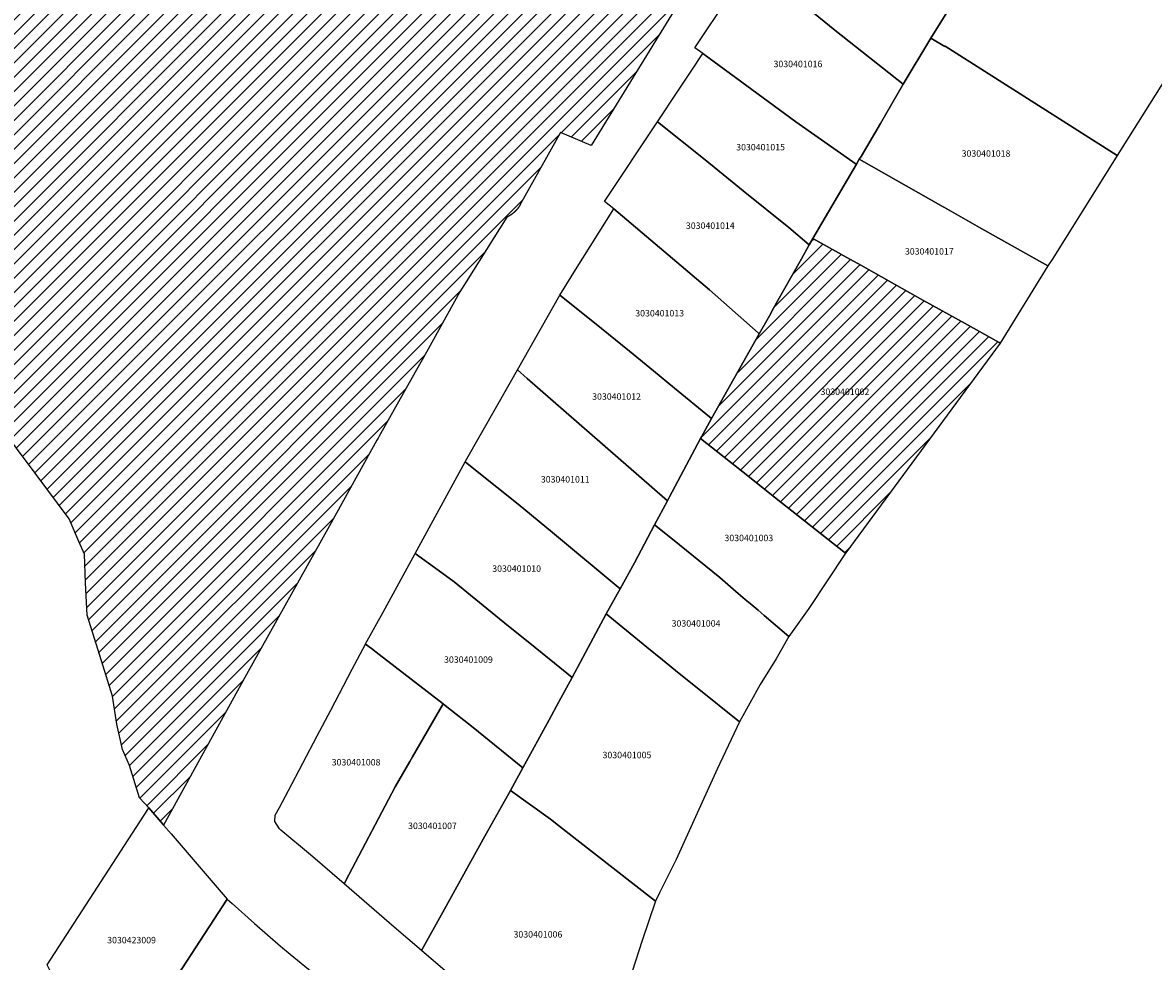
# Model space of a CAD drawing. Units: metres. Extents: x 492739 to 506000, y 9971467 to 9979861.
# Drawn here: x 496610 to 496721, y 9974335 to 9974427 of the extents above; entities that cross this region are included whole.
import ezdxf
from ezdxf.enums import TextEntityAlignment as Align

# ---------------------------------------------------------------- set-up
doc = ezdxf.new("R2010")
doc.units = ezdxf.units.M
doc.header["$MEASUREMENT"] = 0
for name, color, linetype in [('BRA_MANUELA_SAENZ', 6, 'Continuous'), ('CLAVE_MANUELA_SAENZ', 7, 'Continuous'), ('LOTE_MANUELA_SAENZ', 5, 'Continuous')]:
    doc.layers.add(name, color=color, linetype=linetype)
doc.styles.add('Arial', font='arial.ttf')
pattern_1 = [(45, (500326.4972, 9979017.6491), (-0.70710678, 0.70710678), [])]

msp = doc.modelspace()

# ---------------------------------------------------------------- hatches: boundary and pattern name
at = {"layer": 'BRA_MANUELA_SAENZ', "linetype": 'Continuous', "lineweight": 13}
h = msp.add_hatch(dxfattribs=at)
h.set_pattern_fill('_USER', color=6, style=0)
h.set_pattern_definition(pattern_1)
h.paths.add_polyline_path([(496703.489, 9974485.2771), (496700.4755, 9974481.9697), (496697.3769, 9974482.8517), (496697.2709, 9974482.8377), (496697.1643, 9974482.8221), (496697.0575, 9974482.8043), (496696.9505, 9974482.7845), (496696.8431, 9974482.7629), (496696.7355, 9974482.7391), (496696.6277, 9974482.7131), (496696.5201, 9974482.6853), (496696.4121, 9974482.6553), (496696.3043, 9974482.6233), (496696.1967, 9974482.5891), (496696.0891, 9974482.5527), (496695.9817, 9974482.5143), (496695.8747, 9974482.4735), (496695.7679, 9974482.4307), (496695.6615, 9974482.3859), (496695.5555, 9974482.3387), (496695.4501, 9974482.2895), (496695.3453, 9974482.2381), (496695.2411, 9974482.1845), (496695.1375, 9974482.1287), (496695.0347, 9974482.0709), (496694.9329, 9974482.0109), (496694.8319, 9974481.9489), (496694.7317, 9974481.8847), (496694.6327, 9974481.8185), (496694.5349, 9974481.7503), (496694.4381, 9974481.6799), (496694.3425, 9974481.6077), (496694.2481, 9974481.5335), (496694.1551, 9974481.4575), (496694.0635, 9974481.3795), (496693.9733, 9974481.2997), (496693.8847, 9974481.2181), (496693.7975, 9974481.1347), (496693.7121, 9974481.0495), (496693.6283, 9974480.9627), (496693.5461, 9974480.8743), (496693.4657, 9974480.7843), (496693.3871, 9974480.6929), (496693.3103, 9974480.5999), (496693.2355, 9974480.5055), (496693.1625, 9974480.4099), (496693.0915, 9974480.3127), (496693.0223, 9974480.2145), (496692.9553, 9974480.1151), (496692.8903, 9974480.0147), (496692.8273, 9974479.9131), (496692.7665, 9974479.8105), (496692.7079, 9974479.7071), (496692.6513, 9974479.6027), (496692.5967, 9974479.4975), (496692.5445, 9974479.3917), (496692.4943, 9974479.2851), (496692.4465, 9974479.1779), (496692.4007, 9974479.0703), (496692.3571, 9974478.9621), (496692.3157, 9974478.8537), (496692.2765, 9974478.7447), (496692.2395, 9974478.6355), (496692.2047, 9974478.5261), (496692.1721, 9974478.4167), (496692.1415, 9974478.3069), (496692.1131, 9974478.1973), (496692.0869, 9974478.0877), (496692.0627, 9974477.9781), (496692.0407, 9974477.8687), (496692.0209, 9974477.7595), (496692.0029, 9974477.6505), (496691.9871, 9974477.5417), (496691.9731, 9974477.4333), (496691.9613, 9974477.3255), (496691.9513, 9974477.2179), (496691.9433, 9974477.1109), (496691.9371, 9974477.0043), (496691.9329, 9974476.8971), (496691.9303, 9974476.7891), (496691.9297, 9974476.6805), (496691.9311, 9974476.5713), (496691.9343, 9974476.4615), (496691.9395, 9974476.3513), (496691.9469, 9974476.2405), (496691.9561, 9974476.1291), (496691.9675, 9974476.0175), (496691.9809, 9974475.9057), (496691.9965, 9974475.7935), (496692.0143, 9974475.6811), (496692.0341, 9974475.5685), (496692.0561, 9974475.4557), (496692.0803, 9974475.3431), (496692.1067, 9974475.2303), (496692.1353, 9974475.1179), (496692.1661, 9974475.0055), (496692.1993, 9974474.8931), (496692.2345, 9974474.7813), (496692.2721, 9974474.6697), (496692.3119, 9974474.5585), (496692.3539, 9974474.4477), (496692.3981, 9974474.3377), (496692.4445, 9974474.2281), (496692.4931, 9974474.1191), (496692.5439, 9974474.0111), (496692.5969, 9974473.9037), (496692.6521, 9974473.7973), (496692.7095, 9974473.6917), (496692.7687, 9974473.5871), (496692.8303, 9974473.4837), (496692.8939, 9974473.3813), (496692.9595, 9974473.2801), (496693.0269, 9974473.1803), (496693.0965, 9974473.0815), (496693.1679, 9974472.9843), (496693.2413, 9974472.8885), (496693.3163, 9974472.7941), (496693.3933, 9974472.7013), (496693.4721, 9974472.6099), (496693.5525, 9974472.5203), (496693.6345, 9974472.4323), (496693.7181, 9974472.3459), (496693.8033, 9974472.2615), (496693.8899, 9974472.1787), (496693.9779, 9974472.0977), (496694.0673, 9974472.0187), (496694.1581, 9974471.9415), (496694.2501, 9974471.8663), (496694.3433, 9974471.7931), (496694.4377, 9974471.7217), (496694.5331, 9974471.6525), (496694.6295, 9974471.5853), (496694.7269, 9974471.5201), (496694.8251, 9974471.4569), (496694.9241, 9974471.3959), (496695.0241, 9974471.3369), (496695.1245, 9974471.2799), (496695.2257, 9974471.2251), (496695.3273, 9974471.1725), (496695.4297, 9974471.1219), (496695.5323, 9974471.0735), (496695.6353, 9974471.0271), (496695.7387, 9974470.9827), (496695.8423, 9974470.9407), (496695.9463, 9974470.9005), (496696.0503, 9974470.8625), (496696.1545, 9974470.8265), (496696.2585, 9974470.7925), (496696.3627, 9974470.7607), (496696.4667, 9974470.7307), (496696.5707, 9974470.7029), (496696.6745, 9974470.6769), (496695.3937, 9974468.4929), (496693.0199, 9974464.4451), (496691.9419, 9974462.6943), (496690.8253, 9974461.1253), (496687.1711, 9974454.9185), (496689.4311, 9974453.5545), (496684.5781, 9974445.6661), (496682.1355, 9974447.1011), (496677.7833, 9974439.9949), (496680.1635, 9974438.5679), (496672.8237, 9974426.5911), (496665.6857, 9974415.0059), (496662.6503, 9974416.2721), (496658.6949, 9974409.1773), (496658.6889, 9974409.1667), (496658.6829, 9974409.1561), (496658.6769, 9974409.1455), (496658.6707, 9974409.1349), (496658.6647, 9974409.1243), (496658.6585, 9974409.1139), (496658.6523, 9974409.1033), (496658.6459, 9974409.0929), (496658.6397, 9974409.0823), (496658.6333, 9974409.0719), (496658.6269, 9974409.0615), (496658.6205, 9974409.0511), (496658.6139, 9974409.0407), (496658.6073, 9974409.0303), (496658.6007, 9974409.0199), (496658.5941, 9974409.0097), (496658.5873, 9974408.9993), (496658.5807, 9974408.9891), (496658.5739, 9974408.9789), (496658.5671, 9974408.9685), (496658.5601, 9974408.9583), (496658.5533, 9974408.9481), (496658.5463, 9974408.9379), (496658.5393, 9974408.9279), (496658.5323, 9974408.9177), (496658.5251, 9974408.9077), (496658.5181, 9974408.8975), (496658.5109, 9974408.8875), (496658.5035, 9974408.8775), (496658.4963, 9974408.8675), (496658.4891, 9974408.8575), (496658.4817, 9974408.8477), (496658.4743, 9974408.8377), (496658.4669, 9974408.8279), (496658.4593, 9974408.8179), (496658.4517, 9974408.8081), (496658.4443, 9974408.7983), (496658.4367, 9974408.7887), (496658.4289, 9974408.7789), (496658.4213, 9974408.7691), (496658.4135, 9974408.7595), (496658.4057, 9974408.7499), (496658.3979, 9974408.7401), (496658.3901, 9974408.7305), (496658.3821, 9974408.7209), (496658.3741, 9974408.7115), (496658.3661, 9974408.7019), (496658.3581, 9974408.6925), (496658.3501, 9974408.6831), (496658.3419, 9974408.6737), (496658.3337, 9974408.6643), (496658.3255, 9974408.6549), (496658.3173, 9974408.6457), (496658.3091, 9974408.6363), (496658.3007, 9974408.6271), (496658.2923, 9974408.6179), (496658.2839, 9974408.6087), (496658.2755, 9974408.5995), (496658.2671, 9974408.5905), (496658.2585, 9974408.5813), (496658.2499, 9974408.5723), (496658.2413, 9974408.5633), (496658.2327, 9974408.5543), (496658.2241, 9974408.5453), (496658.2153, 9974408.5365), (496658.2065, 9974408.5275), (496658.1979, 9974408.5187), (496658.1889, 9974408.5099), (496658.1801, 9974408.5011), (496658.1713, 9974408.4925), (496658.1623, 9974408.4837), (496658.1533, 9974408.4751), (496658.1443, 9974408.4665), (496658.1353, 9974408.4579), (496658.1263, 9974408.4493), (496658.1171, 9974408.4409), (496658.1079, 9974408.4325), (496658.0989, 9974408.4239), (496658.0895, 9974408.4155), (496658.0803, 9974408.4073), (496658.0711, 9974408.3989), (496658.0617, 9974408.3907), (496658.0523, 9974408.3825), (496658.0429, 9974408.3741), (496658.0335, 9974408.3661), (496658.0241, 9974408.3579), (496658.0147, 9974408.3499), (496658.0051, 9974408.3419), (496657.9955, 9974408.3339), (496657.9859, 9974408.3259), (496657.9763, 9974408.3179), (496657.9667, 9974408.3101), (496657.9571, 9974408.3023), (496657.9473, 9974408.2945), (496657.9377, 9974408.2867), (496657.9279, 9974408.2791), (496657.9181, 9974408.2713), (496657.9081, 9974408.2637), (496657.8983, 9974408.2561), (496657.8885, 9974408.2487), (496657.8785, 9974408.2411), (496657.8687, 9974408.2337), (496657.8587, 9974408.2263), (496657.8487, 9974408.2189), (496657.8387, 9974408.2115), (496657.8287, 9974408.2043), (496657.8185, 9974408.1971), (496657.8083, 9974408.1899), (496657.7983, 9974408.1827), (496657.7881, 9974408.1757), (496657.7779, 9974408.1687), (496657.7677, 9974408.1617), (496657.7575, 9974408.1547), (496657.7471, 9974408.1477), (496657.7369, 9974408.1407), (496657.7265, 9974408.1339), (496657.7163, 9974408.1271), (496657.7059, 9974408.1205), (496657.6955, 9974408.1137), (496657.6851, 9974408.1071), (496657.6747, 9974408.1005), (496657.6641, 9974408.0939), (496657.6537, 9974408.0873), (496657.6433, 9974408.0809), (496657.6327, 9974408.0745), (496657.6221, 9974408.0681), (496657.6115, 9974408.0619), (496657.6011, 9974408.0555), (496657.5903, 9974408.0493), (496657.5797, 9974408.0431), (496657.5691, 9974408.0369), (496657.5585, 9974408.0309), (496657.5477, 9974408.0247), (496657.5371, 9974408.0187), (496657.5263, 9974408.0129), (496657.5155, 9974408.0069), (496657.5049, 9974408.0011), (496657.4941, 9974407.9953), (496657.4833, 9974407.9895), (496657.4725, 9974407.9837), (496657.4615, 9974407.9781), (496657.4507, 9974407.9725), (496657.4399, 9974407.9669), (496657.4289, 9974407.9613), (496657.4181, 9974407.9557), (496657.4071, 9974407.9503), (496657.3961, 9974407.9449), (496657.3853, 9974407.9397), (496657.3743, 9974407.9343), (496653.3539, 9974401.5671), (496652.7275, 9974400.5751), (496649.4481, 9974394.6455), (496648.4674, 9974392.9009), (496644.7985, 9974386.3739), (496644.6841, 9974386.1683), (496644.5665, 9974385.9569), (496639.8797, 9974377.5351), (496631.7193, 9974362.8717), (496623.5449, 9974348.0271), (496623.4921, 9974348.0886), (496622.0853, 9974349.7295), (496621.1533, 9974350.7367), (496620.1711, 9974353.9185), (496619.5031, 9974355.4989), (496618.9171, 9974357.9947), (496618.4973, 9974360.7403), (496617.4105, 9974364.2341), (496615.9895, 9974368.7261), (496615.8522, 9974371.9173), (496615.7317, 9974374.7175), (496615.1939, 9974375.9676), (496614.2289, 9974378.2107), (496610.8939, 9974382.7001), (496607.0587, 9974387.7711), (496603.5587, 9974391.1783), (496599.8897, 9974396.4993), (496598.3869, 9974399.9925), (496596.8001, 9974403.9849), (496595.2147, 9974407.0619), (496593.1311, 9974409.3061), (496590.7149, 9974411.3831), (496586.6016, 9974415.1159), (496586.5487, 9974415.1639), (496583.3409, 9974417.8225), (496577.1791, 9974420.4355), (496576.2373, 9974420.6669), (496573.4745, 9974421.3459), (496569.3517, 9974423.7951), (496567.5163, 9974427.0797), (496567.0668, 9974427.925), (496565.3053, 9974431.2377), (496561.6799, 9974434.9777), (496557.5099, 9974441.5463), (496555.0874, 9974444.5545), (496553.0917, 9974447.0327), (496550.5895, 9974450.9407), (496547.3365, 9974456.3455), (496544.0031, 9974459.6697), (496541.8351, 9974462.8291), (496538.4153, 9974468.4417), (496535.3237, 9974477.4253), (496534.5709, 9974480.0873), (496533.4019, 9974483.0399), (496532.8787, 9974486.3097), (496532.8561, 9974486.4513), (496532.8885, 9974493.1089), (496532.9676, 9974493.6086), (496533.6723, 9974498.0617), (496533.6277, 9974500.2253), (496532.9175, 9974502.2217), (496532.7885, 9974505.3005), (496533.3235, 9974509.6703), (496532.6067, 9974516.3687), (496531.5555, 9974521.1609), (496545.6108, 9974526.9903), (496553.3161, 9974530.1864), (496555.1556, 9974530.9491), (496555.1721, 9974530.9559), (496556.5456, 9974531.5256), (496558.2975, 9974532.2522), (496561.7643, 9974533.69), (496562.7673, 9974534.106), (496564.3909, 9974534.7794), (496566.9061, 9974535.8226), (496567.1786, 9974535.9356), (496567.1821, 9974535.9371), (496567.1944, 9974535.9422), (496585.5505, 9974543.5553), (496585.7223, 9974543.6083), (496587.0518, 9974544.0179), (496590.2795, 9974545.012), (496595.5717, 9974546.6424), (496596.0493, 9974546.7895), (496596.0527, 9974546.7905), (496604.3949, 9974549.3603), (496604.8299, 9974549.4943), (496605.9805, 9974549.8487), (496614.5121, 9974552.4769), (496615.3933, 9974552.7483), (496616.6396, 9974553.2653), (496618.1655, 9974553.8982), (496619.4175, 9974554.4175), (496620.0126, 9974554.6644), (496620.2391, 9974554.7583), (496620.9199, 9974555.0407), (496621.1814, 9974555.1233), (496621.7201, 9974555.2935), (496622.396, 9974555.507), (496623.4901, 9974555.8526), (496623.6025, 9974555.8881), (496623.8026, 9974555.9513), (496624.5662, 9974556.1925), (496624.8862, 9974556.2936), (496638.0275, 9974560.4451), (496651.4717, 9974564.6923), (496651.7509, 9974564.7805), (496658.2927, 9974565.1657), (496659.9697, 9974565.6137), (496673.6795, 9974569.2775), (496684.2781, 9974571.9286), (496696.5863, 9974575.0074), (496698.1497, 9974575.3985), (496700.3442, 9974575.9474), (496702.8343, 9974576.5703), (496703.1144, 9974576.6404), (496710.8817, 9974578.5832), (496712.759, 9974579.0528), (496713.2187, 9974579.1677), (496713.2817, 9974579.1835), (496713.5999, 9974579.2631), (496713.6591, 9974579.0943), (496713.7177, 9974578.9251), (496713.7753, 9974578.7555), (496713.8323, 9974578.5855), (496713.8885, 9974578.4151), (496713.9441, 9974578.2441), (496713.9987, 9974578.0729), (496714.0527, 9974577.9015), (496714.1059, 9974577.7295), (496714.1583, 9974577.5571), (496714.2099, 9974577.3843), (496714.2607, 9974577.2113), (496714.3109, 9974577.0377), (496714.3601, 9974576.8641), (496714.4087, 9974576.6899), (496714.4563, 9974576.5153), (496714.5033, 9974576.3405), (496714.5495, 9974576.1653), (496714.5947, 9974575.9897), (496714.6393, 9974575.8139), (496714.6829, 9974575.6379), (496714.7259, 9974575.4613), (496714.7679, 9974575.2845), (496714.8091, 9974575.1075), (496714.8497, 9974574.9301), (496714.8893, 9974574.7525), (496714.9281, 9974574.5745), (496714.9661, 9974574.3963), (496715.0033, 9974574.2177), (496715.0395, 9974574.0389), (496715.0751, 9974573.8599), (496715.1097, 9974573.6807), (496715.1435, 9974573.5011), (496715.1763, 9974573.3213), (496715.2011, 9974573.1826), (496715.2085, 9974573.1413), (496715.2397, 9974572.9609), (496715.2703, 9974572.7805), (496715.2997, 9974572.5997), (496715.3285, 9974572.4189), (496715.3563, 9974572.2377), (496715.3835, 9974572.0563), (496715.4095, 9974571.8749), (496715.4181, 9974571.8083), (496715.4349, 9974571.6931), (496715.4593, 9974571.5113), (496715.4827, 9974571.3291), (496715.5055, 9974571.1469), (496715.5273, 9974570.9645), (496715.5483, 9974570.7817), (496715.5683, 9974570.5991), (496715.5875, 9974570.4161), (496715.6059, 9974570.2331), (496715.6235, 9974570.0499), (496715.6399, 9974569.8667), (496715.6557, 9974569.6833), (496715.6705, 9974569.4997), (496715.6845, 9974569.3161), (496715.6975, 9974569.1323), (496715.7097, 9974568.9485), (496715.7209, 9974568.7645), (496715.732, 9974568.5794), (496715.7409, 9974568.3963), (496715.7497, 9974568.2121), (496715.7573, 9974568.0279), (496715.7643, 9974567.8435), (496715.7701, 9974567.6591), (496715.7753, 9974567.4747), (496715.7795, 9974567.2903), (496715.7829, 9974567.1057), (496715.7853, 9974566.9213), (496715.7867, 9974566.7367), (496715.7875, 9974566.5521), (496715.7873, 9974566.3677), (496715.7861, 9974566.1831), (496715.7841, 9974565.9985), (496715.7811, 9974565.8139), (496715.7773, 9974565.6293), (496715.7727, 9974565.4449), (496715.7671, 9974565.2605), (496715.7607, 9974565.0759), (496715.7533, 9974564.8915), (496715.7449, 9974564.7073), (496715.7359, 9974564.5229), (496715.7259, 9974564.3387), (496715.7149, 9974564.1545), (496715.7031, 9974563.9705), (496715.6905, 9974563.7865), (496715.6769, 9974563.6025), (496715.6625, 9974563.4187), (496715.6471, 9974563.2349), (496715.6309, 9974563.0513), (496715.6139, 9974562.8679), (496715.5959, 9974562.6845), (496715.5769, 9974562.5013), (496715.5573, 9974562.3181), (496715.5367, 9974562.1351), (496715.5151, 9974561.9523), (496715.4927, 9974561.7695), (496715.4695, 9974561.5871), (496715.4455, 9974561.4047), (496715.4205, 9974561.2225), (496715.3947, 9974561.0403), (496715.3679, 9974560.8585), (496715.3403, 9974560.6769), (496715.3119, 9974560.4955), (496715.2827, 9974560.3141), (496715.2525, 9974560.1331), (496715.2215, 9974559.9523), (496715.1897, 9974559.7717), (496715.1569, 9974559.5913), (496715.1235, 9974559.4111), (496715.0889, 9974559.2311), (496715.0537, 9974559.0515), (496715.0177, 9974558.8721), (496714.9807, 9974558.6929), (496714.9429, 9974558.5139), (496714.9043, 9974558.3353), (496714.8649, 9974558.1569), (496714.8245, 9974557.9787), (496714.7835, 9974557.8009), (496714.7415, 9974557.6235), (496714.6987, 9974557.4461), (496714.6553, 9974557.2693), (496714.6107, 9974557.0925), (496714.5657, 9974556.9163), (496714.5195, 9974556.7403), (496714.4727, 9974556.5645), (496714.4251, 9974556.3893), (496714.3767, 9974556.2141), (496714.3275, 9974556.0395), (496714.2773, 9974555.8651), (496714.2265, 9974555.6911), (496714.1749, 9974555.5175), (496714.1225, 9974555.3443), (496714.0693, 9974555.1713), (496714.0153, 9974554.9987), (496713.9607, 9974554.8265), (496713.9051, 9974554.6547), (496713.8489, 9974554.4833), (496713.7917, 9974554.3123), (496713.7339, 9974554.1417), (496713.6753, 9974553.9715), (496713.6161, 9974553.8017), (496713.5559, 9974553.6323), (496713.4951, 9974553.4633), (496713.4335, 9974553.2947), (496713.3713, 9974553.1267), (496713.3083, 9974552.9589), (496713.2445, 9974552.7917), (496713.1799, 9974552.6249), (496713.0733, 9974552.3141), (496712.9687, 9974552.0025), (496712.8657, 9974551.6895), (496712.7647, 9974551.3755), (496712.6655, 9974551.0605), (496712.5681, 9974550.7441), (496712.4727, 9974550.4269), (496712.3791, 9974550.1085), (496712.2875, 9974549.7891), (496712.1977, 9974549.4687), (496712.1099, 9974549.1471), (496712.0241, 9974548.8247), (496711.9403, 9974548.5011), (496711.8583, 9974548.1767), (496711.7785, 9974547.8513), (496711.7007, 9974547.5251), (496711.6247, 9974547.1979), (496711.5509, 9974546.8697), (496711.4791, 9974546.5407), (496711.4095, 9974546.2107), (496711.3417, 9974545.8801), (496711.2763, 9974545.5485), (496711.2127, 9974545.2161), (496711.1513, 9974544.8831), (496711.0921, 9974544.5491), (496711.0349, 9974544.2145), (496710.9799, 9974543.8791), (496710.9271, 9974543.5431), (496710.8763, 9974543.2063), (496710.8279, 9974542.8689), (496710.7815, 9974542.5307), (496710.7373, 9974542.1921), (496710.6955, 9974541.8527), (496710.6557, 9974541.5129), (496710.6181, 9974541.1725), (496710.5827, 9974540.8315), (496710.5497, 9974540.4899), (496710.5189, 9974540.1479), (496710.4903, 9974539.8055), (496710.4639, 9974539.4625), (496710.4397, 9974539.1191), (496710.4179, 9974538.7753), (496710.3983, 9974538.4313), (496710.3811, 9974538.0867), (496710.3661, 9974537.7417), (496710.3533, 9974537.3965), (496710.3431, 9974537.0511), (496710.3349, 9974536.7053), (496710.3291, 9974536.3593), (496710.3257, 9974536.0131), (496710.3245, 9974535.6665), (496710.3255, 9974535.3199), (496710.3291, 9974534.9731), (496710.3349, 9974534.6263), (496710.3429, 9974534.2791), (496710.3535, 9974533.9319), (496710.3661, 9974533.5847), (496710.3813, 9974533.2375), (496710.3987, 9974532.8903), (496710.4187, 9974532.5429), (496710.4407, 9974532.1957), (496710.4651, 9974531.8485), (496710.4921, 9974531.5013), (496710.5211, 9974531.1545), (496710.5527, 9974530.8075), (496710.5865, 9974530.4607), (496710.6227, 9974530.1141), (496710.6613, 9974529.7677), (496710.7021, 9974529.4215), (496710.7453, 9974529.0757), (496710.7907, 9974528.7299), (496710.8387, 9974528.3845), (496710.8889, 9974528.0395), (496710.9413, 9974527.6947), (496710.9961, 9974527.3503), (496711.0533, 9974527.0063), (496711.1127, 9974526.6627), (496711.1745, 9974526.3195), (496711.1934, 9974526.2205), (496711.2385, 9974525.9769), (496711.3049, 9974525.6345), (496711.3735, 9974525.2929), (496711.4445, 9974524.9515), (496711.5177, 9974524.6109), (496711.5933, 9974524.2709), (496711.6711, 9974523.9313), (496711.7511, 9974523.5923), (496711.8333, 9974523.2541), (496711.9179, 9974522.9165), (496712.0047, 9974522.5795), (496712.0937, 9974522.2433), (496712.1849, 9974521.9077), (496712.2783, 9974521.5729), (496712.3739, 9974521.2389), (496712.4717, 9974520.9057), (496712.5719, 9974520.5731), (496712.6741, 9974520.2417), (496712.7785, 9974519.9109), (496712.8849, 9974519.5809), (496712.9937, 9974519.2521), (496713.1045, 9974518.9239), (496713.2175, 9974518.5969), (496713.3325, 9974518.2707), (496713.4497, 9974517.9455), (496713.5689, 9974517.6213), (496713.6889, 9974517.3019), (496713.6903, 9974517.2981), (496713.8137, 9974516.9761), (496713.9391, 9974516.6549), (496714.0667, 9974516.3349), (496714.1961, 9974516.0159), (496714.3277, 9974515.6981), (496714.4613, 9974515.3815), (496714.5967, 9974515.0659), (496714.7343, 9974514.7517), (496714.8737, 9974514.4385), (496715.0151, 9974514.1265), (496715.1585, 9974513.8157), (496715.3037, 9974513.5063), (496715.4507, 9974513.1979), (496715.5999, 9974512.8911), (496715.7507, 9974512.5853), (496715.9035, 9974512.2809), (496716.0581, 9974511.9779), (496716.2145, 9974511.6761), (496716.3212, 9974511.4736), (496716.3727, 9974511.3759), (496716.5327, 9974511.0769), (496716.6945, 9974510.7793), (496716.8581, 9974510.4831), (496717.0233, 9974510.1883), (496717.1903, 9974509.8949), (496717.3589, 9974509.6029), (496717.5295, 9974509.3125), (496717.7015, 9974509.0235), (496717.8751, 9974508.7359), (496718.0505, 9974508.4499), (496718.2275, 9974508.1655), (496718.4061, 9974507.8825), (496718.5863, 9974507.6011), (496718.7679, 9974507.3211), (496718.9513, 9974507.0427), (496719.1361, 9974506.7661), (496719.3223, 9974506.4909), (496719.5101, 9974506.2173), (496719.6993, 9974505.9453), (496719.8901, 9974505.6749), (496720.0823, 9974505.4061), (496720.2759, 9974505.1391), (496720.4707, 9974504.8735), (496720.6671, 9974504.6097), (496720.8647, 9974504.3475), (496716.4976, 9974499.5545), (496706.1186, 9974488.1631)])
h = msp.add_hatch(dxfattribs=at)
h.set_pattern_fill('_USER', color=6, style=0)
h.set_pattern_definition(pattern_1)
h.paths.add_polyline_path([(496690.7919, 9974374.8655), (496690.7629, 9974374.8263), (496688.4165, 9974376.6773), (496683.7547, 9974380.3548), (496680.4829, 9974382.9358), (496676.4471, 9974386.1195), (496676.5391, 9974386.2832), (496677.5554, 9974388.0919), (496682.2456, 9974396.4388), (496683.2492, 9974398.2249), (496683.4131, 9974398.5165), (496683.534, 9974398.7317), (496684.6405, 9974400.7009), (496686.3969, 9974403.8267), (496687.1687, 9974405.2003), (496687.5239, 9974405.8324), (496690.8865, 9974403.9548), (496692.2445, 9974403.1965), (496698.3745, 9974399.7737), (496702.5292, 9974397.4538), (496702.5414, 9974397.447), (496705.8901, 9974395.5771), (496705.9785, 9974395.5277)])

# ---------------------------------------------------------------- linework, layer by layer
at = {"layer": 'BRA_MANUELA_SAENZ', "color": 6, "flags": 128}
msp.add_lwpolyline([(496680.1635, 9974438.5679), (496672.8237, 9974426.5911), (496665.6857, 9974415.0059), (496662.6503, 9974416.2721), (496658.6949, 9974409.1773), (496658.6889, 9974409.1667), (496658.6829, 9974409.1561), (496658.6769, 9974409.1455), (496658.6707, 9974409.1349), (496658.6647, 9974409.1243), (496658.6585, 9974409.1139), (496658.6523, 9974409.1033), (496658.6459, 9974409.0929), (496658.6397, 9974409.0823), (496658.6333, 9974409.0719), (496658.6269, 9974409.0615), (496658.6205, 9974409.0511), (496658.6139, 9974409.0407), (496658.6073, 9974409.0303), (496658.6007, 9974409.0199), (496658.5941, 9974409.0097), (496658.5873, 9974408.9993), (496658.5807, 9974408.9891), (496658.5739, 9974408.9789), (496658.5671, 9974408.9685), (496658.5601, 9974408.9583), (496658.5533, 9974408.9481), (496658.5463, 9974408.9379), (496658.5393, 9974408.9279), (496658.5323, 9974408.9177), (496658.5251, 9974408.9077), (496658.5181, 9974408.8975), (496658.5109, 9974408.8875), (496658.5035, 9974408.8775), (496658.4963, 9974408.8675), (496658.4891, 9974408.8575), (496658.4817, 9974408.8477), (496658.4743, 9974408.8377), (496658.4669, 9974408.8279), (496658.4593, 9974408.8179), (496658.4517, 9974408.8081), (496658.4443, 9974408.7983), (496658.4367, 9974408.7887), (496658.4289, 9974408.7789), (496658.4213, 9974408.7691), (496658.4135, 9974408.7595), (496658.4057, 9974408.7499), (496658.3979, 9974408.7401), (496658.3901, 9974408.7305), (496658.3821, 9974408.7209), (496658.3741, 9974408.7115), (496658.3661, 9974408.7019), (496658.3581, 9974408.6925), (496658.3501, 9974408.6831), (496658.3419, 9974408.6737), (496658.3337, 9974408.6643), (496658.3255, 9974408.6549), (496658.3173, 9974408.6457), (496658.3091, 9974408.6363), (496658.3007, 9974408.6271), (496658.2923, 9974408.6179), (496658.2839, 9974408.6087), (496658.2755, 9974408.5995), (496658.2671, 9974408.5905), (496658.2585, 9974408.5813), (496658.2499, 9974408.5723), (496658.2413, 9974408.5633), (496658.2327, 9974408.5543), (496658.2241, 9974408.5453), (496658.2153, 9974408.5365), (496658.2065, 9974408.5275), (496658.1979, 9974408.5187), (496658.1889, 9974408.5099), (496658.1801, 9974408.5011), (496658.1713, 9974408.4925), (496658.1623, 9974408.4837), (496658.1533, 9974408.4751), (496658.1443, 9974408.4665), (496658.1353, 9974408.4579), (496658.1263, 9974408.4493), (496658.1171, 9974408.4409), (496658.1079, 9974408.4325), (496658.0989, 9974408.4239), (496658.0895, 9974408.4155), (496658.0803, 9974408.4073), (496658.0711, 9974408.3989), (496658.0617, 9974408.3907), (496658.0523, 9974408.3825), (496658.0429, 9974408.3741), (496658.0335, 9974408.3661), (496658.0241, 9974408.3579), (496658.0147, 9974408.3499), (496658.0051, 9974408.3419), (496657.9955, 9974408.3339), (496657.9859, 9974408.3259), (496657.9763, 9974408.3179), (496657.9667, 9974408.3101), (496657.9571, 9974408.3023), (496657.9473, 9974408.2945), (496657.9377, 9974408.2867), (496657.9279, 9974408.2791), (496657.9181, 9974408.2713), (496657.9081, 9974408.2637), (496657.8983, 9974408.2561), (496657.8885, 9974408.2487), (496657.8785, 9974408.2411), (496657.8687, 9974408.2337), (496657.8587, 9974408.2263), (496657.8487, 9974408.2189), (496657.8387, 9974408.2115), (496657.8287, 9974408.2043), (496657.8185, 9974408.1971), (496657.8083, 9974408.1899), (496657.7983, 9974408.1827), (496657.7881, 9974408.1757), (496657.7779, 9974408.1687), (496657.7677, 9974408.1617), (496657.7575, 9974408.1547), (496657.7471, 9974408.1477), (496657.7369, 9974408.1407), (496657.7265, 9974408.1339), (496657.7163, 9974408.1271), (496657.7059, 9974408.1205), (496657.6955, 9974408.1137), (496657.6851, 9974408.1071), (496657.6747, 9974408.1005), (496657.6641, 9974408.0939), (496657.6537, 9974408.0873), (496657.6433, 9974408.0809), (496657.6327, 9974408.0745), (496657.6221, 9974408.0681), (496657.6115, 9974408.0619), (496657.6011, 9974408.0555), (496657.5903, 9974408.0493), (496657.5797, 9974408.0431), (496657.5691, 9974408.0369), (496657.5585, 9974408.0309), (496657.5477, 9974408.0247), (496657.5371, 9974408.0187), (496657.5263, 9974408.0129), (496657.5155, 9974408.0069), (496657.5049, 9974408.0011), (496657.4941, 9974407.9953), (496657.4833, 9974407.9895), (496657.4725, 9974407.9837), (496657.4615, 9974407.9781), (496657.4507, 9974407.9725), (496657.4399, 9974407.9669), (496657.4289, 9974407.9613), (496657.4181, 9974407.9557), (496657.4071, 9974407.9503), (496657.3961, 9974407.9449), (496657.3853, 9974407.9397), (496657.3743, 9974407.9343), (496653.3539, 9974401.5671), (496652.7275, 9974400.5751), (496649.4481, 9974394.6455), (496648.4674, 9974392.9009), (496644.7985, 9974386.3739), (496644.6841, 9974386.1683), (496644.5665, 9974385.9569), (496639.8797, 9974377.5351), (496631.7193, 9974362.8717), (496623.5449, 9974348.0271), (496623.4921, 9974348.0886), (496622.0853, 9974349.7295), (496621.1533, 9974350.7367), (496620.1711, 9974353.9185), (496619.5031, 9974355.4989), (496618.9171, 9974357.9947), (496618.4973, 9974360.7403), (496617.4105, 9974364.2341), (496615.9895, 9974368.7261), (496615.8522, 9974371.9173), (496615.7317, 9974374.7175), (496615.1939, 9974375.9676), (496614.2289, 9974378.2107), (496610.8939, 9974382.7001), (496607.0587, 9974387.7711)], dxfattribs=at)
msp.add_lwpolyline([(496690.7919, 9974374.8655), (496690.7629, 9974374.8263), (496688.4165, 9974376.6773), (496683.7547, 9974380.3548), (496680.4829, 9974382.9358), (496676.4471, 9974386.1195), (496676.5391, 9974386.2832), (496677.5554, 9974388.0919), (496682.2456, 9974396.4388), (496683.2492, 9974398.2249), (496683.4131, 9974398.5165), (496683.534, 9974398.7317), (496684.6405, 9974400.7009), (496686.3969, 9974403.8267), (496687.1687, 9974405.2003), (496687.5239, 9974405.8324), (496690.8865, 9974403.9548), (496692.2445, 9974403.1965), (496698.3745, 9974399.7737), (496702.5292, 9974397.4538), (496702.5414, 9974397.447), (496705.8901, 9974395.5771), (496705.9785, 9974395.5277)], close=True, dxfattribs=at)
at = {"layer": 'LOTE_MANUELA_SAENZ'}
for points in [[(496730.8394, 9974435.1752), (496717.5314, 9974414.0011), (496700.5553, 9974424.7806), (496700.5313, 9974424.7454), (496699.1624, 9974425.5736), (496701.3987, 9974429.153), (496701.9945, 9974430.1013), (496706.117, 9974436.6633), (496711.2158, 9974444.8186), (496712.707, 9974447.2069)], [(496697.4869, 9974432.3596), (496698.379, 9974431.6283), (496701.3987, 9974429.153), (496699.1624, 9974425.5736), (496696.4294, 9974421.0398), (496689.6914, 9974426.3636), (496683.3768, 9974431.5075), (496681.5889, 9974433.1085), (496684.1593, 9974436.9703), (496686.6041, 9974441.2805)], [(496692.1106, 9974413.6378), (496691.8215, 9974413.1457), (496691.8123, 9974413.1527), (496685.8676, 9974417.3454), (496676.6893, 9974424.0577), (496675.9052, 9974424.636), (496677.1501, 9974426.4915), (496681.5889, 9974433.1085), (496683.3768, 9974431.5075), (496689.6914, 9974426.3636), (496696.4294, 9974421.0398), (496694.2063, 9974417.1594), (496692.2806, 9974413.9235)], [(496699.1624, 9974425.5736), (496700.5313, 9974424.7454), (496700.5553, 9974424.7806), (496717.5314, 9974414.0011), (496711.1663, 9974403.8735), (496710.7005, 9974403.1325), (496703.9524, 9974406.9052), (496700.4905, 9974408.8735), (496700.3711, 9974408.9413), (496692.1106, 9974413.6378), (496692.2806, 9974413.9235), (496694.2063, 9974417.1594), (496696.4294, 9974421.0398)], [(496687.5239, 9974405.8324), (496687.1687, 9974405.2003), (496685.1769, 9974406.914), (496680.6682, 9974410.5461), (496679.9415, 9974411.1311), (496676.9025, 9974413.5778), (496672.2248, 9974417.3437), (496674.2299, 9974420.3591), (496675.5265, 9974422.309), (496676.6893, 9974424.0577), (496685.8676, 9974417.3454), (496691.8123, 9974413.1527), (496691.8215, 9974413.1457)], [(496683.2492, 9974398.2249), (496682.2456, 9974396.4388), (496682.1347, 9974396.5369), (496677.3356, 9974400.781), (496667.9149, 9974408.7487), (496666.9949, 9974409.4785), (496672.2248, 9974417.3437), (496676.9025, 9974413.5778), (496679.9415, 9974411.1311), (496680.6682, 9974410.5461), (496685.1769, 9974406.914), (496687.1687, 9974405.2003), (496686.3969, 9974403.8267), (496684.6405, 9974400.7009), (496683.534, 9974398.7317), (496683.4131, 9974398.5165)], [(496710.7005, 9974403.1325), (496705.9785, 9974395.5277), (496705.8901, 9974395.5771), (496702.5414, 9974397.447), (496702.5292, 9974397.4538), (496698.3745, 9974399.7737), (496692.2445, 9974403.1965), (496690.8865, 9974403.9548), (496687.5239, 9974405.8324), (496691.8215, 9974413.1457), (496692.1106, 9974413.6378), (496700.3711, 9974408.9413), (496700.4905, 9974408.8735), (496703.9524, 9974406.9052)], [(496682.2456, 9974396.4388), (496677.5554, 9974388.0919), (496677.3478, 9974388.2621), (496673.8981, 9974391.0917), (496671.8395, 9974392.7803), (496669.4572, 9974394.7301), (496665.997, 9974397.5093), (496662.5835, 9974400.2657), (496664.1405, 9974402.7475), (496667.9149, 9974408.7487), (496677.3356, 9974400.781), (496682.1347, 9974396.5369)], [(496690.7919, 9974374.8655), (496690.7629, 9974374.8263), (496688.4165, 9974376.6773), (496683.7547, 9974380.3548), (496680.4829, 9974382.9358), (496676.4471, 9974386.1195), (496676.5391, 9974386.2832), (496677.5554, 9974388.0919), (496682.2456, 9974396.4388), (496683.2492, 9974398.2249), (496683.4131, 9974398.5165), (496683.534, 9974398.7317), (496684.6405, 9974400.7009), (496686.3969, 9974403.8267), (496687.1687, 9974405.2003), (496687.5239, 9974405.8324), (496690.8865, 9974403.9548), (496692.2445, 9974403.1965), (496698.3745, 9974399.7737), (496702.5292, 9974397.4538), (496702.5414, 9974397.447), (496705.8901, 9974395.5771), (496705.9785, 9974395.5277)], [(496673.3848, 9974380.3707), (496673.1875, 9974379.9998), (496670.3677, 9974382.4626), (496667.3245, 9974385.1204), (496666.5347, 9974385.8101), (496665.7815, 9974386.4679), (496659.3877, 9974392.0521), (496658.4126, 9974392.9037), (496662.5835, 9974400.2657), (496665.997, 9974397.5093), (496669.4572, 9974394.7301), (496671.8395, 9974392.7803), (496673.8981, 9974391.0917), (496677.3478, 9974388.2621), (496677.5554, 9974388.0919), (496676.5391, 9974386.2832), (496676.4471, 9974386.1195)], [(496669.9362, 9974373.8883), (496668.5471, 9974371.3057), (496661.8684, 9974376.8645), (496658.4907, 9974379.6693), (496654.2722, 9974383.0161), (496653.265, 9974383.8152), (496653.3105, 9974383.8981), (496656.3798, 9974389.3157), (496658.4126, 9974392.9037), (496659.3877, 9974392.0521), (496665.7815, 9974386.4679), (496666.5347, 9974385.8101), (496667.3245, 9974385.1204), (496670.3677, 9974382.4626), (496673.1875, 9974379.9998), (496671.928, 9974377.6323)], [(496687.1173, 9974369.3636), (496685.151, 9974366.605), (496682.7228, 9974368.6891), (496682.1259, 9974369.2014), (496681.3378, 9974369.8778), (496680.8739, 9974370.2759), (496679.9539, 9974371.0655), (496678.3603, 9974372.4332), (496677.683, 9974372.9894), (496673.6982, 9974376.1954), (496671.928, 9974377.6323), (496673.1875, 9974379.9999), (496673.3849, 9974380.3707), (496676.4471, 9974386.1195), (496680.4829, 9974382.9358), (496683.7547, 9974380.3548), (496688.4165, 9974376.6773), (496690.7629, 9974374.8263)], [(496664.8616, 9974364.565), (496663.7933, 9974362.5716), (496659.6307, 9974365.9521), (496657.5348, 9974367.6542), (496652.1726, 9974372.0088), (496650.9552, 9974372.8902), (496648.3255, 9974374.7941), (496653.265, 9974383.8152), (496654.2722, 9974383.0161), (496658.4907, 9974379.6693), (496661.8684, 9974376.8645), (496668.5471, 9974371.3057), (496667.1634, 9974368.8572)], [(496682.3234, 9974361.9021), (496680.2931, 9974358.2152), (496676.1391, 9974361.5602), (496674.364, 9974362.9896), (496672.7209, 9974364.3127), (496671.1529, 9974365.5753), (496667.1634, 9974368.8572), (496668.5471, 9974371.3057), (496669.9362, 9974373.8883), (496671.928, 9974377.6323), (496673.6982, 9974376.1954), (496677.683, 9974372.9894), (496678.3603, 9974372.4332), (496679.9539, 9974371.0655), (496680.8739, 9974370.2759), (496681.3378, 9974369.8778), (496682.1259, 9974369.2014), (496682.7228, 9974368.6891), (496685.151, 9974366.605), (496683.9015, 9974364.425)], [(496661.532, 9974358.4202), (496658.9453, 9974353.6714), (496654.065, 9974357.6702), (496651.4594, 9974359.6953), (496651.0969, 9974359.9771), (496644.799, 9974364.8582), (496644.0176, 9974365.4431), (496643.4419, 9974365.8741), (496643.4543, 9974365.8977), (496645.1704, 9974369.0319), (496648.3255, 9974374.7941), (496650.9552, 9974372.8902), (496652.1726, 9974372.0088), (496657.5348, 9974367.6542), (496659.6307, 9974365.9521), (496663.7933, 9974362.5716), (496662.4922, 9974360.183)], [(496672.4131, 9974341.372), (496672.0066, 9974340.5547), (496669.798, 9974342.2757), (496664.2589, 9974346.5919), (496662.4655, 9974347.9893), (496661.6684, 9974348.6104), (496661.6659, 9974348.6122), (496657.7141, 9974351.4503), (496658.9453, 9974353.6714), (496661.532, 9974358.4202), (496662.4922, 9974360.183), (496663.7933, 9974362.5716), (496664.8616, 9974364.565), (496667.1634, 9974368.8572), (496671.1529, 9974365.5753), (496672.7209, 9974364.3127), (496674.364, 9974362.9896), (496676.1391, 9974361.5602), (496680.2931, 9974358.2152), (496678.1138, 9974353.5648), (496676.2902, 9974349.5707), (496674.0457, 9974344.6548)], [(496641.787, 9974343.144), (496641.3255, 9974342.2679), (496638.0184, 9974345.1184), (496635.104, 9974347.5288), (496634.9482, 9974347.6576), (496634.4881, 9974348.3775), (496634.528, 9974349.0074), (496634.963, 9974349.7729), (496635.8442, 9974351.4464), (496638.6772, 9974356.8262), (496640.0097, 9974359.3567), (496642.1347, 9974363.3917), (496643.4419, 9974365.8741), (496644.0176, 9974365.4431), (496644.799, 9974364.8582), (496651.0969, 9974359.9771), (496648.0733, 9974354.7763), (496647.796, 9974354.2994), (496646.3466, 9974351.7993)], [(496651.0597, 9974339.4461), (496648.9709, 9974335.678), (496646.2792, 9974337.998), (496641.3255, 9974342.2679), (496641.787, 9974343.144), (496646.3466, 9974351.7993), (496647.796, 9974354.2994), (496648.0733, 9974354.7763), (496651.0969, 9974359.9771), (496651.4594, 9974359.6953), (496654.065, 9974357.6702), (496658.9453, 9974353.6714), (496657.7141, 9974351.4503), (496656.6696, 9974349.5661), (496655.2129, 9974346.9382)], [(496667.2795, 9974326.295), (496665.2526, 9974322.5889), (496659.7999, 9974327.0836), (496655.1442, 9974330.5811), (496653.1196, 9974332.102), (496652.6593, 9974332.4987), (496648.9709, 9974335.678), (496651.0597, 9974339.4461), (496655.2129, 9974346.9382), (496656.6696, 9974349.5661), (496657.7141, 9974351.4503), (496661.6659, 9974348.6122), (496661.6684, 9974348.6104), (496662.4655, 9974347.9893), (496664.2589, 9974346.5919), (496669.798, 9974342.2757), (496672.0066, 9974340.5547), (496670.7225, 9974336.6811), (496669.7079, 9974333.6205), (496668.1101, 9974328.8005)], [(496623.5449, 9974348.0271), (496624.2831, 9974347.1661), (496629.7909, 9974340.7419), (496622.2873, 9974329.1929), (496622.0883, 9974328.8865), (496620.8929, 9974327.0467), (496619.6234, 9974325.0866), (496617.9668, 9974322.5288), (496613.9355, 9974330.5419), (496612.0517, 9974334.2865), (496621.9933, 9974349.5879), (496622.0853, 9974349.7295), (496623.4921, 9974348.0886)], [(496626.5979, 9974317.3296), (496626.3194, 9974316.997), (496624.104, 9974319.6779), (496621.4236, 9974322.9171), (496621.1795, 9974323.2113), (496619.6234, 9974325.0866), (496620.8929, 9974327.0467), (496622.0883, 9974328.8865), (496622.2873, 9974329.1929), (496629.7909, 9974340.7419), (496630.2927, 9974340.3021), (496632.5122, 9974338.3565), (496635.0625, 9974336.1211), (496636.025, 9974335.3252), (496638.1781, 9974333.5446), (496638.1105, 9974333.4493), (496637.4048, 9974332.4545), (496632.5234, 9974325.5729), (496632.2283, 9974325.1569), (496631.1831, 9974323.6835), (496627.1087, 9974317.9397)]]:
    msp.add_lwpolyline(points, close=True, dxfattribs=at)
msp.add_lwpolyline([(496680.1635, 9974438.5679), (496672.8237, 9974426.5911), (496665.6857, 9974415.0059), (496662.6503, 9974416.2721), (496658.6949, 9974409.1773), (496658.6889, 9974409.1667), (496658.6829, 9974409.1561), (496658.6769, 9974409.1455), (496658.6707, 9974409.1349), (496658.6647, 9974409.1243), (496658.6585, 9974409.1139), (496658.6523, 9974409.1033), (496658.6459, 9974409.0929), (496658.6397, 9974409.0823), (496658.6333, 9974409.0719), (496658.6269, 9974409.0615), (496658.6205, 9974409.0511), (496658.6139, 9974409.0407), (496658.6073, 9974409.0303), (496658.6007, 9974409.0199), (496658.5941, 9974409.0097), (496658.5873, 9974408.9993), (496658.5807, 9974408.9891), (496658.5739, 9974408.9789), (496658.5671, 9974408.9685), (496658.5601, 9974408.9583), (496658.5533, 9974408.9481), (496658.5463, 9974408.9379), (496658.5393, 9974408.9279), (496658.5323, 9974408.9177), (496658.5251, 9974408.9077), (496658.5181, 9974408.8975), (496658.5109, 9974408.8875), (496658.5035, 9974408.8775), (496658.4963, 9974408.8675), (496658.4891, 9974408.8575), (496658.4817, 9974408.8477), (496658.4743, 9974408.8377), (496658.4669, 9974408.8279), (496658.4593, 9974408.8179), (496658.4517, 9974408.8081), (496658.4443, 9974408.7983), (496658.4367, 9974408.7887), (496658.4289, 9974408.7789), (496658.4213, 9974408.7691), (496658.4135, 9974408.7595), (496658.4057, 9974408.7499), (496658.3979, 9974408.7401), (496658.3901, 9974408.7305), (496658.3821, 9974408.7209), (496658.3741, 9974408.7115), (496658.3661, 9974408.7019), (496658.3581, 9974408.6925), (496658.3501, 9974408.6831), (496658.3419, 9974408.6737), (496658.3337, 9974408.6643), (496658.3255, 9974408.6549), (496658.3173, 9974408.6457), (496658.3091, 9974408.6363), (496658.3007, 9974408.6271), (496658.2923, 9974408.6179), (496658.2839, 9974408.6087), (496658.2755, 9974408.5995), (496658.2671, 9974408.5905), (496658.2585, 9974408.5813), (496658.2499, 9974408.5723), (496658.2413, 9974408.5633), (496658.2327, 9974408.5543), (496658.2241, 9974408.5453), (496658.2153, 9974408.5365), (496658.2065, 9974408.5275), (496658.1979, 9974408.5187), (496658.1889, 9974408.5099), (496658.1801, 9974408.5011), (496658.1713, 9974408.4925), (496658.1623, 9974408.4837), (496658.1533, 9974408.4751), (496658.1443, 9974408.4665), (496658.1353, 9974408.4579), (496658.1263, 9974408.4493), (496658.1171, 9974408.4409), (496658.1079, 9974408.4325), (496658.0989, 9974408.4239), (496658.0895, 9974408.4155), (496658.0803, 9974408.4073), (496658.0711, 9974408.3989), (496658.0617, 9974408.3907), (496658.0523, 9974408.3825), (496658.0429, 9974408.3741), (496658.0335, 9974408.3661), (496658.0241, 9974408.3579), (496658.0147, 9974408.3499), (496658.0051, 9974408.3419), (496657.9955, 9974408.3339), (496657.9859, 9974408.3259), (496657.9763, 9974408.3179), (496657.9667, 9974408.3101), (496657.9571, 9974408.3023), (496657.9473, 9974408.2945), (496657.9377, 9974408.2867), (496657.9279, 9974408.2791), (496657.9181, 9974408.2713), (496657.9081, 9974408.2637), (496657.8983, 9974408.2561), (496657.8885, 9974408.2487), (496657.8785, 9974408.2411), (496657.8687, 9974408.2337), (496657.8587, 9974408.2263), (496657.8487, 9974408.2189), (496657.8387, 9974408.2115), (496657.8287, 9974408.2043), (496657.8185, 9974408.1971), (496657.8083, 9974408.1899), (496657.7983, 9974408.1827), (496657.7881, 9974408.1757), (496657.7779, 9974408.1687), (496657.7677, 9974408.1617), (496657.7575, 9974408.1547), (496657.7471, 9974408.1477), (496657.7369, 9974408.1407), (496657.7265, 9974408.1339), (496657.7163, 9974408.1271), (496657.7059, 9974408.1205), (496657.6955, 9974408.1137), (496657.6851, 9974408.1071), (496657.6747, 9974408.1005), (496657.6641, 9974408.0939), (496657.6537, 9974408.0873), (496657.6433, 9974408.0809), (496657.6327, 9974408.0745), (496657.6221, 9974408.0681), (496657.6115, 9974408.0619), (496657.6011, 9974408.0555), (496657.5903, 9974408.0493), (496657.5797, 9974408.0431), (496657.5691, 9974408.0369), (496657.5585, 9974408.0309), (496657.5477, 9974408.0247), (496657.5371, 9974408.0187), (496657.5263, 9974408.0129), (496657.5155, 9974408.0069), (496657.5049, 9974408.0011), (496657.4941, 9974407.9953), (496657.4833, 9974407.9895), (496657.4725, 9974407.9837), (496657.4615, 9974407.9781), (496657.4507, 9974407.9725), (496657.4399, 9974407.9669), (496657.4289, 9974407.9613), (496657.4181, 9974407.9557), (496657.4071, 9974407.9503), (496657.3961, 9974407.9449), (496657.3853, 9974407.9397), (496657.3743, 9974407.9343), (496653.3539, 9974401.5671), (496652.7275, 9974400.5751), (496649.4481, 9974394.6455), (496648.4674, 9974392.9009), (496644.7985, 9974386.3739), (496644.6841, 9974386.1683), (496644.5665, 9974385.9569), (496639.8797, 9974377.5351), (496631.7193, 9974362.8717), (496623.5449, 9974348.0271), (496623.4921, 9974348.0886), (496622.0853, 9974349.7295), (496621.1533, 9974350.7367), (496620.1711, 9974353.9185), (496619.5031, 9974355.4989), (496618.9171, 9974357.9947), (496618.4973, 9974360.7403), (496617.4105, 9974364.2341), (496615.9895, 9974368.7261), (496615.8522, 9974371.9173), (496615.7317, 9974374.7175), (496615.1939, 9974375.9676), (496614.2289, 9974378.2107), (496610.8939, 9974382.7001), (496607.0587, 9974387.7711)], dxfattribs=at)

# ---------------------------------------------------------------- texts
at = {"layer": 'CLAVE_MANUELA_SAENZ', "color": 7, "style": 'Arial'}
for s, p in [('3030401016', (496686.0579, 9974422.517)), ('3030401015', (496682.3779, 9974414.3171)), ('3030401018', (496704.5981, 9974413.6969)), ('3030401014', (496677.4227, 9974406.5837)), ('3030401017', (496699.0078, 9974404.0515)), ('3030401013', (496672.4311, 9974397.9578)), ('3030401012', (496668.182, 9974389.7496)), ('3030401002', (496690.6928, 9974390.2205)), ('3030401011', (496663.1242, 9974381.5905)), ('3030401003', (496681.2196, 9974375.8148)), ('3030401010', (496658.3346, 9974372.7944)), ('3030401004', (496676.015, 9974367.3951)), ('3030401009', (496653.5841, 9974363.828)), ('3030401008', (496642.5099, 9974353.7167)), ('3030401005', (496669.2078, 9974354.428)), ('3030401007', (496650.0389, 9974347.4535)), ('3030423009', (496620.3819, 9974336.1891)), ('3030401006', (496660.4335, 9974336.7579))]:
    msp.add_text(s, height=0.635, dxfattribs=at).set_placement(p, align=Align.BOTTOM_CENTER)

doc.saveas('drawing.dxf')
